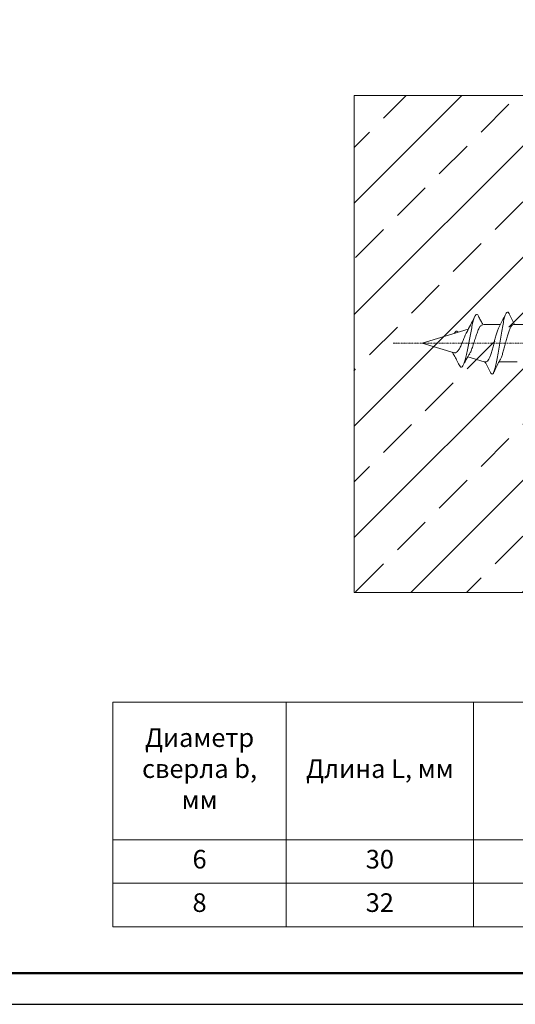
# Model space of a CAD drawing. Units: millimetres. Extents: x 95465 to 1268856, y -97121 to -37721.
# Drawn here: x 115545 to 123529, y -97121 to -81252 of the extents above; entities that cross this region are included whole.
import ezdxf

# ---------------------------------------------------------------- set-up
doc = ezdxf.new("R2010")
doc.units = ezdxf.units.MM
doc.linetypes.add('штрихпунктирная', pattern=[25.4, 12.7, -6.35, 0, -6.35])
doc.layers.add('Ось', color=24, linetype='штрихпунктирная', lineweight=15)
doc.layers.add('Штампы', color=7, linetype='Continuous')
doc.styles.add('RUS', font='isocpeur.ttf', dxfattribs={"height": 3})

# ---------------------------------------------------------------- blocks, each defined once
blk = doc.blocks.new('*U22')
blk.add_lwpolyline([(0, 0), (594, 0), (594, 420), (0, 420)], close=True)
at = {"lineweight": 50}
blk.add_lwpolyline([(20, 415), (589, 415), (589, 5), (20, 5)], close=True, dxfattribs=at)

msp = doc.modelspace()

# ---------------------------------------------------------------- hatches: boundary and pattern name
h = msp.add_hatch()
h.set_pattern_fill('ANSI33', color=256, scale=200)
h.set_pattern_definition([(45, (-10571385.8, -14828419.8), (-898.02561, 898.02561), []), (45, (-10570487.7, -14828419.8), (-898.02561, 898.02561), [635, -317.5])])
edge = h.paths.add_edge_path()
edge.add_spline(control_points=[(123997.494, -86163.455), (123990.453, -86165.448), (123976.435, -86169.416), (123956.131, -86200.999), (123934.625, -86248.694), (123914.507, -86311.867), (123893.158, -86384.813), (123872.495, -86463.44), (123851.826, -86542.154), (123830.496, -86614.839), (123810.392, -86678.693), (123796.299, -86708.067), (123789.241, -86722.779)], knot_values=[0, 0, 0, 0, 0.100375649, 0.199852072, 0.300698074, 0.399956859, 0.50064555, 0.600555546, 0.700465542, 0.801154232, 0.900413017, 1, 1, 1, 1], degree=3, periodic=0)
edge.add_line((123991.371, -86163.455), (124144.805, -86163.455))
edge.add_line((124144.805, -86163.455), (124144.805, -85921.526))
edge.add_line((124144.805, -85921.526), (124144.805, -85664.03))
edge.add_line((124144.805, -85664.03), (124144.805, -85660.544))
edge.add_line((124144.805, -85660.544), (124211.924, -85660.544))
edge.add_line((124211.924, -85660.544), (129744.806, -85660.544))
edge.add_line((129744.806, -85660.544), (129744.806, -85664.03))
edge.add_line((129744.806, -85664.03), (129744.806, -85863.455))
edge.add_line((129744.806, -85863.455), (130944.806, -85863.455))
edge.add_line((130944.806, -85863.455), (130944.806, -82472.781))
edge.add_line((130944.806, -82472.781), (120933.576, -82472.781))
edge.add_line((120933.576, -82472.781), (120933.576, -90481.492))
edge.add_line((120933.576, -90481.492), (130944.806, -90481.492))
edge.add_line((130944.806, -90481.492), (130944.806, -87063.455))
edge.add_line((130944.806, -87063.455), (129744.806, -87063.455))
edge.add_line((129744.806, -87063.455), (129744.806, -87262.879))
edge.add_line((129744.806, -87262.879), (129744.806, -87266.365))
edge.add_line((129744.806, -87266.365), (129604.048, -87266.365))
edge.add_line((129604.048, -87266.365), (124144.805, -87266.365))
edge.add_line((124144.805, -87266.365), (124144.805, -87262.879))
edge.add_line((124144.805, -87262.879), (124144.805, -87005.383))
edge.add_line((124144.805, -87005.383), (124144.805, -86163.455))
edge.add_line((124144.805, -86163.455), (123997.494, -86163.455))
edge = h.paths.add_edge_path(flags=16)
edge.add_spline(control_points=[(122691.013, -86820.235), (122698.316, -86806.232), (122714.41, -86775.386), (122741.168, -86725.867), (122768.06, -86677.452), (122786.556, -86647.514), (122794.119, -86635.271)], knot_values=[0.005364626, 0.005364626, 0.005364626, 0.005364626, 0.225808232, 0.490999773, 0.791846056, 1, 1, 1, 1], degree=3, periodic=0)
edge.add_spline(control_points=[(122985.914, -86179.675), (122979.431, -86181.999), (122964.225, -86187.45), (122939.712, -86232.023), (122912.708, -86300.703), (122885.638, -86384.65), (122858.547, -86472.664), (122831.349, -86552.812), (122809.443, -86609.546), (122796.279, -86628.776), (122792.509, -86634.283)], knot_values=[0, 0, 0, 0, 0.110720077, 0.259672969, 0.404830861, 0.546217401, 0.683851802, 0.817708571, 0.947803079, 1, 1, 1, 1], degree=3, periodic=0)
edge = h.paths.add_edge_path(flags=17)
edge.add_spline(control_points=[(122747.452, -86286.524), (122767.605, -86249.412), (122812.68, -86166.402), (122854.87, -86080.416), (122878.18, -86032.856)], knot_values=[0.010463361, 0.010463361, 0.010463361, 0.010463361, 0.452875181, 1, 1, 1, 1], degree=3, periodic=0)
edge.add_spline(control_points=[(122935.696, -86031.817), (122932.159, -86023.989), (122921.78, -86001.014), (122904.361, -85996.511), (122888.664, -86012.212), (122879.923, -86029.167), (122878.18, -86032.856)], knot_values=[0, 0, 0, 0, 0.037761184, 0.110819962, 0.182925242, 0.200840311, 0.200840311, 0.200840311, 0.200840311], degree=3, periodic=0)
edge.add_spline(control_points=[(122878.18, -86032.856), (122873.002, -86043.819), (122860.932, -86075.687), (122841.875, -86145.814), (122821.043, -86241.955), (122800.21, -86350.297), (122779.381, -86463.208), (122758.549, -86572.86), (122737.716, -86671.889), (122716.887, -86753.945), (122696.054, -86813.724), (122675.226, -86848.421), (122654.381, -86854.64), (122637.496, -86842.219), (122627.439, -86819.755), (122624.45, -86813.078)], knot_values=[0.200840311, 0.200840311, 0.200840311, 0.200840311, 0.254079773, 0.324291444, 0.393550905, 0.461861104, 0.529229677, 0.595647495, 0.661117714, 0.725647726, 0.789228635, 0.851863818, 0.913560432, 0.974309833, 1, 1, 1, 1], degree=3, periodic=0)
edge.add_spline(control_points=[(122878.18, -86032.856), (122854.87, -86080.416), (122812.68, -86166.402), (122767.605, -86249.412), (122747.452, -86286.524)], knot_values=[0.010463361, 0.010463361, 0.010463361, 0.010463361, 0.55758818, 1, 1, 1, 1], degree=3, periodic=0)
edge.add_line((122772.233, -86240.509), (122545.24, -86308.567))
edge.add_line((122545.24, -86308.567), (122565.73, -86283.061))
edge.add_line((122565.73, -86283.061), (122583.016, -86268.032))
edge.add_line((122583.016, -86268.032), (122602.021, -86282.147))
edge.add_line((122602.021, -86282.147), (122607.54, -86289.888))
edge.add_line((122607.54, -86289.888), (122772.233, -86240.509))
edge = h.paths.add_edge_path(flags=16)
edge.add_spline(control_points=[(123560.971, -86763.455), (123568.012, -86761.462), (123582.03, -86757.493), (123602.334, -86725.91), (123623.84, -86678.216), (123643.958, -86615.039), (123665.306, -86542.108), (123685.972, -86463.426), (123706.632, -86384.916), (123727.996, -86311.471), (123748.057, -86250.164), (123762.581, -86213.574), (123769.52, -86203.487), (123769.535, -86203.465)], knot_values=[0, 0, 0, 0, 0.100227362, 0.199556827, 0.300253847, 0.399365995, 0.499905936, 0.599668333, 0.69943073, 0.799970671, 0.899082819, 0.999779839, 1, 1, 1, 1], degree=3, periodic=0)
edge.add_line((123567.11, -86763.455), (123560.971, -86763.455))
edge = h.paths.add_edge_path(flags=16)
edge.add_spline(control_points=[(123060.971, -86763.455), (123068.012, -86761.462), (123082.03, -86757.493), (123102.334, -86725.91), (123123.84, -86678.216), (123143.958, -86615.039), (123165.306, -86542.108), (123185.972, -86463.426), (123206.632, -86384.916), (123227.996, -86311.471), (123248.057, -86250.164), (123262.581, -86213.574), (123269.52, -86203.487), (123269.535, -86203.465)], knot_values=[0, 0, 0, 0, 0.100227362, 0.199556827, 0.300253847, 0.399365995, 0.499905936, 0.599668333, 0.69943073, 0.799970671, 0.899082819, 0.999779839, 1, 1, 1, 1], degree=3, periodic=0)
edge.add_line((123067.11, -86763.455), (123060.971, -86763.455))
edge = h.paths.add_edge_path(flags=17)
edge.add_spline(control_points=[(123497.494, -86163.455), (123490.453, -86165.448), (123476.435, -86169.416), (123456.131, -86200.999), (123434.625, -86248.694), (123414.507, -86311.867), (123393.158, -86384.813), (123372.495, -86463.44), (123351.826, -86542.154), (123330.496, -86614.839), (123310.392, -86678.693), (123296.299, -86708.067), (123289.241, -86722.779)], knot_values=[0, 0, 0, 0, 0.100375649, 0.199852072, 0.300698074, 0.399956859, 0.50064555, 0.600555546, 0.700465542, 0.801154232, 0.900413017, 1, 1, 1, 1], degree=3, periodic=0)
edge.add_line((123491.371, -86163.455), (123497.494, -86163.455))

# ---------------------------------------------------------------- linework, layer by layer
at = {"lineweight": 15}
for p, q in [((120933.576, -82472.781), (120933.576, -90481.492)), ((120933.576, -82472.781), (130944.806, -82472.781)), ((120933.576, -90481.492), (130944.792, -90481.492)), ((117045.748, -92251.927), (134632.852, -92251.927)), ((117045.748, -92251.927), (117045.748, -95870.598)), ((119838.907, -92251.927), (119838.907, -95870.598)), ((122853.574, -92251.927), (122853.574, -95870.598)), ((117045.748, -94470.598), (134632.852, -94470.598)), ((117045.748, -95170.598), (134632.852, -95170.598)), ((117045.748, -95870.598), (134632.852, -95870.598))]:
    msp.add_line(p, q, dxfattribs=at)
at = {"color": 7, "linetype": 'Continuous', "lineweight": 15}
for p, q in [((123517.87, -86163.455), (123430.11, -85989.716)), ((123029.232, -86163.455), (122985.025, -86176.709)), ((123290.188, -86163.455), (123029.232, -86163.455)), ((123790.188, -86163.455), (123497.494, -86163.455)), ((122772.038, -86240.568), (122028.646, -86463.455)), ((122565.73, -86283.061), (122545.24, -86308.567)), ((122028.646, -86463.455), (122544.784, -86618.205)), ((122764.863, -86684.19), (123029.232, -86763.455)), ((123029.232, -86763.455), (123060.971, -86763.455)), ((123267.868, -86763.455), (123560.971, -86763.455))]:
    msp.add_line(p, q, dxfattribs=at)
at = {"color": 7, "linetype": 'Continuous', "lineweight": 15, "flags": 128}
msp.add_lwpolyline([(122607.54, -86289.888), (122602.021, -86282.147), (122589.273, -86272.68), (122576.244, -86273.92), (122565.73, -86283.061)], dxfattribs=at)
at = {"color": 7, "linetype": 'Continuous', "lineweight": 15}
for points, knots in [([(122935.696, -86031.817), (122932.159, -86023.989), (122921.78, -86001.014), (122904.361, -85996.511), (122883.54, -86017.339), (122862.704, -86069.167), (122841.875, -86145.814), (122821.043, -86241.955), (122800.21, -86350.297), (122779.381, -86463.208), (122758.549, -86572.86), (122737.716, -86671.889), (122716.887, -86753.945), (122696.054, -86813.724), (122675.226, -86848.421), (122654.381, -86854.64), (122637.496, -86842.219), (122627.439, -86819.755), (122624.45, -86813.078)], [0, 0, 0, 0, 0.037761184, 0.110819962, 0.182925242, 0.254079773, 0.324291444, 0.393550905, 0.461861104, 0.529229677, 0.595647495, 0.661117714, 0.725647726, 0.789228635, 0.851863818, 0.913560432, 0.974309833, 1, 1, 1, 1]), ([(123430.367, -85993.047), (123428.655, -85988.652), (123420.066, -85966.605), (123404.234, -85959.279), (123383.162, -85974.52), (123362.886, -86025.674), (123341.344, -86105.682), (123321.263, -86210.702), (123299.887, -86332.438), (123279.232, -86463.455), (123258.578, -86594.471), (123237.202, -86716.207), (123217.12, -86821.227), (123195.579, -86901.235), (123175.303, -86952.388), (123154.23, -86967.634), (123138.39, -86960.292), (123129.793, -86938.218), (123128.072, -86933.8)], [0, 0, 0, 0, 0.017208462, 0.086327507, 0.155446552, 0.223991728, 0.293410522, 0.361816747, 0.431135326, 0.499957288, 0.568779251, 0.63809783, 0.706504055, 0.775922848, 0.844468024, 0.91358707, 0.982706115, 1, 1, 1, 1]), ([(123378.355, -85989.716), (123357.257, -86032.743), (123321.753, -86105.152), (123284.292, -86174.916), (123269.092, -86203.225)], [0, 0, 0, 0, 0.594212835, 1, 1, 1, 1]), ([(122879.518, -86030.128), (122855.761, -86078.597), (122813.156, -86165.525), (122767.605, -86249.412), (122747.452, -86286.524)], [0, 0, 0, 0, 0.55758818, 1, 1, 1, 1]), ([(123008.904, -86169.549), (123005.359, -86163.039), (122991.709, -86137.977), (122966.688, -86089.286), (122946.271, -86048.851), (122935.345, -86027.21)], [0, 0, 0, 0, 0.140243298, 0.5398739275, 1, 1, 1, 1]), ([(123289.241, -86722.779), (123296.299, -86708.067), (123310.392, -86678.693), (123330.496, -86614.839), (123351.826, -86542.154), (123372.495, -86463.44), (123393.158, -86384.813), (123414.507, -86311.867), (123434.625, -86248.694), (123456.131, -86200.999), (123476.435, -86169.416), (123490.453, -86165.448), (123497.494, -86163.455)], [0, 0, 0, 0, 0.099586983, 0.198845768, 0.299534458, 0.399444454, 0.49935445, 0.600043141, 0.699301926, 0.800147928, 0.899624351, 1, 1, 1, 1]), ([(122748.082, -86286.294), (122747.25, -86287.481), (122737.015, -86302.077), (122716.743, -86350.59), (122687.429, -86422.333), (122657.846, -86495.931), (122628.121, -86558.639), (122598.128, -86601.983), (122570.794, -86622.981), (122552.806, -86618.078), (122545.426, -86616.066)], [0, 0, 0, 0, 0.0142477667, 0.1751563452, 0.3310524996, 0.4819672453, 0.6279378894, 0.7690088358, 0.9052327132, 1, 1, 1, 1]), ([(122792.509, -86634.283), (122796.279, -86628.776), (122809.443, -86609.546), (122831.349, -86552.812), (122858.547, -86472.664), (122885.638, -86384.65), (122912.708, -86300.703), (122939.712, -86232.023), (122964.225, -86187.45), (122979.431, -86181.999), (122985.914, -86179.675)], [0, 0, 0, 0, 0.052196921, 0.182291429, 0.316148198, 0.453782599, 0.595169139, 0.740327031, 0.889279923, 1, 1, 1, 1]), ([(123269.535, -86203.465), (123269.52, -86203.487), (123262.581, -86213.574), (123248.057, -86250.164), (123227.996, -86311.471), (123206.632, -86384.916), (123185.972, -86463.426), (123165.306, -86542.108), (123143.958, -86615.039), (123123.84, -86678.216), (123102.334, -86725.91), (123082.03, -86757.493), (123068.012, -86761.462), (123060.971, -86763.455)], [0, 0, 0, 0, 0.000220161, 0.100917181, 0.200029329, 0.30056927, 0.400331667, 0.500094064, 0.600634005, 0.699746153, 0.800443173, 0.899772638, 1, 1, 1, 1]), ([(122514.173, -86609.028), (122524.832, -86627.347), (122548.758, -86668.47), (122585.563, -86738.697), (122611.282, -86789.749), (122624.846, -86816.677)], [0, 0, 0, 0, 0.27517409, 0.617696015, 1, 1, 1, 1]), ([(122690.48, -86821.258), (122697.961, -86806.914), (122714.227, -86775.723), (122741.168, -86725.867), (122768.06, -86677.452), (122786.556, -86647.514), (122794.119, -86635.271)], [0, 0, 0, 0, 0.225808232, 0.490999773, 0.791846056, 1, 1, 1, 1]), ([(123040.188, -86763.455), (123048.287, -86778.601), (123078.592, -86835.275), (123107.311, -86894.094), (123128.355, -86937.193)], [0, 0, 0, 0, 0.267258667, 1, 1, 1, 1]), ([(123180.11, -86937.193), (123209.831, -86875.555), (123244.451, -86803.757), (123282.839, -86735.888), (123288.271, -86726.285)], [0, 0, 0, 0, 0.85850035, 1, 1, 1, 1])]:
    msp.add_open_spline(points, degree=3, knots=knots, dxfattribs=at)
at = {"layer": 'Ось'}
msp.add_line((121561.088, -86463.455), (132064.179, -86463.455), dxfattribs=at)

# ---------------------------------------------------------------- block references
at = {"layer": 'Штампы', "color": 7, "xscale": 100, "yscale": 100, "zscale": 100}
msp.add_blockref('*U22', (95464.972, -97120.598), dxfattribs=at)

# ---------------------------------------------------------------- texts
at = {"linetype": 'ByBlock', "lineweight": 15, "char_height": 300, "attachment_point": 5, "style": 'RUS'}
for s, insert, width in [('Диаметр сверла b, мм', (118442.328, -93361.263), 2493.15905), ('Длина L, мм', (121346.241, -93361.263), 2714.66717), ('6', (118442.328, -94820.598), 2493.15905), ('30', (121346.241, -94820.598), 2714.66717), ('8', (118442.328, -95520.598), 2493.15905), ('32', (121346.241, -95520.598), 2714.66717)]:
    msp.add_mtext(s, dxfattribs=dict(at, insert=insert, width=width))

doc.saveas('drawing.dxf')
